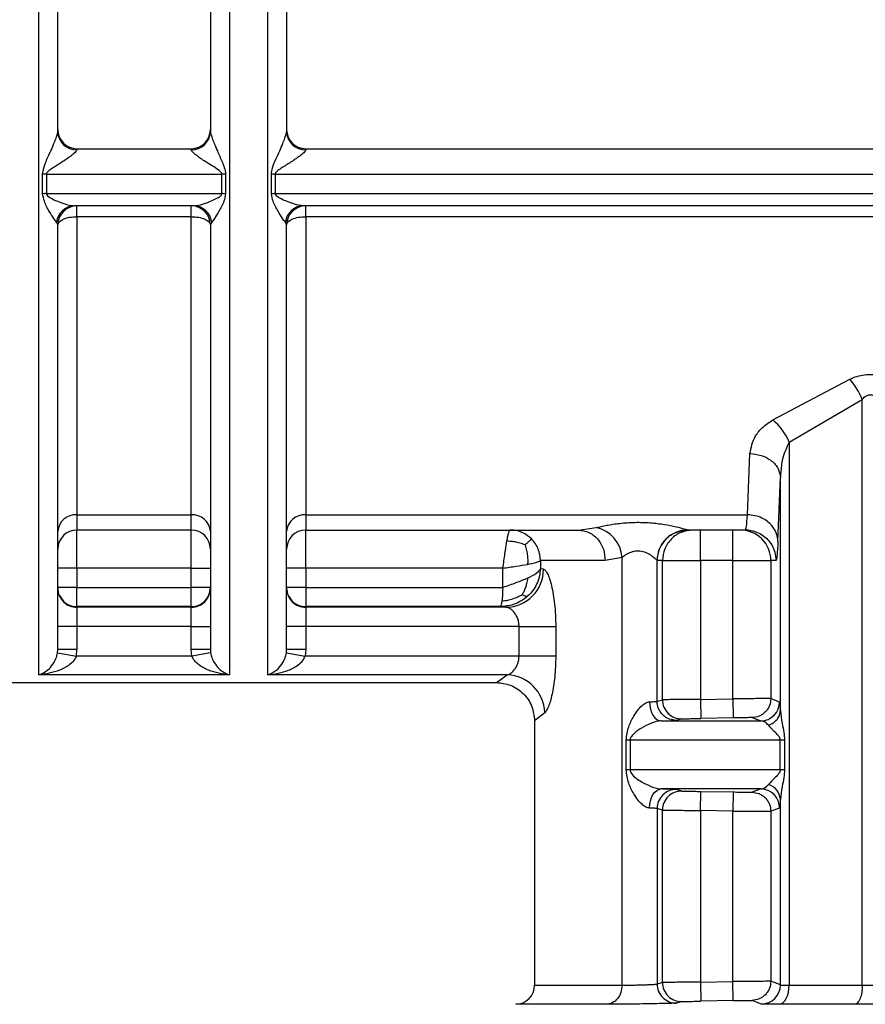
# Model space of a CAD drawing. Units: millimetres. Extents: x 10 to 416, y 10 to 287.
# Drawn here: x 136 to 143, y 105 to 114 of the extents above; entities that cross this region are included whole.
import ezdxf

# ---------------------------------------------------------------- set-up
doc = ezdxf.new("R2010")
doc.units = ezdxf.units.MM

msp = doc.modelspace()

# ---------------------------------------------------------------- linework, layer by layer
at = {"color": 7, "linetype": 'Continuous', "lineweight": 25}
for p, q in [((137.7364, 121.3127), (137.7364, 108.0482)), ((136.403, 112.6482), (137.403, 112.6482)), ((136.403, 112.6482), (136.403, 112.639)), ((137.403, 112.639), (137.403, 112.6482)), ((138.403, 112.6482), (138.403, 112.639)), ((138.403, 112.6482), (150.0518, 112.6482)), ((136.1029, 112.2538), (136.1029, 112.4248)), ((136.136, 112.4259), (137.67, 112.4259)), ((136.136, 112.4259), (136.136, 112.255)), ((137.67, 112.255), (137.67, 112.4259)), ((137.7032, 112.4248), (137.7032, 112.2538)), ((138.1029, 112.2538), (138.1029, 112.4248)), ((138.136, 112.4259), (150.1753, 112.4259)), ((138.136, 112.4259), (138.136, 112.255)), ((136.136, 112.255), (137.67, 112.255)), ((138.136, 112.255), (150.1789, 112.255)), ((137.4255, 112.1482), (136.3805, 112.1482)), ((136.403, 112.1482), (136.403, 112.1482)), ((136.403, 112.0536), (136.403, 112.1482)), ((137.403, 112.0536), (137.403, 112.1482)), ((150.1299, 112.1482), (138.3805, 112.1482)), ((138.403, 112.1482), (138.403, 112.1482)), ((138.403, 112.0536), (138.403, 112.1482)), ((137.403, 112.0536), (136.403, 112.0536)), ((136.403, 112.0536), (136.403, 109.4482)), ((137.403, 109.4482), (137.403, 112.0536)), ((138.403, 112.0536), (138.403, 109.4482)), ((150.0129, 112.0536), (138.403, 112.0536)), ((136.2364, 111.9815), (136.2251, 112.0058)), ((137.5809, 112.0058), (137.5697, 111.9815)), ((138.2364, 111.9815), (138.2251, 112.0058)), ((142.4844, 110.2779), (143.1588, 110.6341)), ((142.6282, 110.0837), (143.2674, 110.4557)), ((143.2674, 105.3361), (143.2674, 110.4557)), ((142.6282, 110.0837), (142.6283, 105.3361)), ((142.2637, 109.4482), (142.285, 109.9826)), ((142.5303, 109.2171), (142.5516, 109.7753)), ((142.5516, 107.7375), (142.5516, 109.7753)), ((136.403, 109.4482), (137.403, 109.4482)), ((136.403, 109.4482), (136.403, 109.3149)), ((137.403, 109.3149), (137.403, 109.4482)), ((138.403, 109.4482), (142.2637, 109.4482)), ((138.403, 109.4482), (138.403, 109.3149)), ((137.403, 109.3149), (136.403, 109.3149)), ((136.403, 108.9815), (136.403, 109.3149)), ((137.403, 108.9815), (137.403, 109.3149)), ((138.403, 109.3149), (140.788, 109.3149)), ((138.403, 108.9815), (138.403, 109.3149)), ((140.788, 109.3149), (140.9428, 109.3358)), ((141.7244, 109.3143), (141.7417, 109.3149)), ((141.7245, 109.3143), (141.7417, 109.3149)), ((141.7408, 109.3152), (141.7417, 109.3149)), ((142.2471, 109.3149), (141.7417, 109.3149)), ((142.2471, 109.3149), (142.2505, 109.3287)), ((142.2474, 109.321), (142.3199, 109.3047)), ((142.2474, 109.321), (142.3201, 109.3047)), ((140.4542, 109.0482), (140.4542, 108.9758)), ((141.0206, 109.0482), (140.4542, 109.0482)), ((141.1673, 109.0747), (141.0206, 109.0482)), ((141.1673, 105.3361), (141.1673, 109.0747)), ((141.4742, 107.8178), (141.4742, 109.0487)), ((141.4752, 109.0482), (141.4742, 109.0487)), ((141.5209, 109.0482), (141.4752, 109.0482)), ((141.5209, 107.8313), (141.5209, 109.0482)), ((141.5209, 109.0482), (141.8541, 109.0482)), ((141.8541, 109.0482), (141.8541, 107.8346)), ((142.1348, 109.0482), (141.8541, 109.0482)), ((142.1348, 109.0482), (142.468, 109.0482)), ((142.1348, 107.8395), (142.1348, 109.0482)), ((142.468, 109.0482), (142.468, 107.8417)), ((142.5137, 109.0482), (142.468, 109.0482)), ((137.403, 108.9815), (136.403, 108.9815)), ((136.403, 108.9815), (136.403, 108.812)), ((137.403, 108.9815), (137.5697, 108.9815)), ((137.403, 108.812), (137.403, 108.9815)), ((138.403, 108.9815), (138.2364, 108.9815)), ((140.1244, 108.9815), (138.403, 108.9815)), ((138.403, 108.9815), (138.403, 108.812)), ((140.1244, 108.812), (140.1244, 108.9815)), ((140.4812, 108.9727), (140.4542, 108.9758)), ((136.403, 108.6453), (136.403, 108.812)), ((136.403, 108.812), (137.403, 108.812)), ((138.403, 108.812), (138.403, 108.6453)), ((138.403, 108.812), (140.1244, 108.812)), ((136.403, 108.6453), (136.403, 108.6394)), ((137.403, 108.6453), (136.403, 108.6453)), ((136.403, 108.6394), (136.403, 108.4728)), ((137.403, 108.6394), (136.403, 108.6394)), ((137.403, 108.6394), (137.403, 108.6453)), ((137.403, 108.4728), (137.403, 108.6394)), ((138.403, 108.6453), (138.403, 108.6394)), ((140.1031, 108.6453), (138.403, 108.6453)), ((138.403, 108.6394), (138.403, 108.4728)), ((140.1532, 108.6394), (138.403, 108.6394)), ((140.1532, 108.6394), (140.1031, 108.6453)), ((136.403, 108.4728), (136.2364, 108.4728)), ((136.2364, 108.2695), (136.2364, 108.4728)), ((136.403, 108.4728), (136.403, 108.2695)), ((137.403, 108.4728), (136.403, 108.4728)), ((137.403, 108.2695), (137.403, 108.4728)), ((137.403, 108.4728), (137.5697, 108.4728)), ((137.5697, 108.4728), (137.5697, 108.2695)), ((138.403, 108.4728), (138.2364, 108.4728)), ((138.2364, 108.2695), (138.2364, 108.4728)), ((138.403, 108.4728), (138.403, 108.2695)), ((140.2677, 108.4728), (138.403, 108.4728)), ((140.2677, 108.2132), (140.2677, 108.4728)), ((140.2677, 108.4728), (140.5883, 108.4728)), ((140.5883, 108.4728), (140.5883, 108.2132)), ((136.234, 108.2403), (136.2364, 108.2695)), ((136.403, 108.2695), (136.2364, 108.2695)), ((136.3984, 108.2132), (136.403, 108.2695)), ((137.5697, 108.2695), (137.403, 108.2695)), ((137.4076, 108.2132), (137.403, 108.2695)), ((137.5697, 108.2695), (137.572, 108.2403)), ((138.234, 108.2403), (138.2364, 108.2695)), ((138.403, 108.2695), (138.2364, 108.2695)), ((138.403, 108.2695), (138.3984, 108.2132)), ((136.234, 108.2403), (136.3984, 108.2132)), ((137.4076, 108.2132), (136.3984, 108.2132)), ((137.572, 108.2403), (137.4076, 108.2132)), ((138.234, 108.2403), (138.3984, 108.2132)), ((140.2677, 108.2132), (138.3984, 108.2132)), ((140.5883, 108.2132), (140.2677, 108.2132)), ((137.7364, 108.0482), (136.0697, 108.0482)), ((140.1649, 108.0482), (138.0697, 108.0482)), ((140.0697, 107.9815), (140.1649, 108.0482)), ((133.7364, 107.9815), (140.0697, 107.9815)), ((141.8541, 107.8346), (142.1348, 107.8395)), ((141.8541, 107.8346), (141.857, 107.668)), ((142.1348, 107.8395), (142.1376, 107.6728)), ((142.468, 107.8417), (142.5447, 107.8133)), ((141.4742, 107.8178), (141.5209, 107.8313)), ((141.6903, 107.6646), (141.6432, 107.6512)), ((142.1376, 107.6728), (141.857, 107.668)), ((142.3042, 107.6751), (142.3799, 107.6466)), ((140.403, 107.6482), (140.403, 105.3361)), ((141.5086, 107.6466), (142.3799, 107.6466)), ((141.2038, 107.48), (141.2384, 107.48)), ((141.2038, 107.2182), (141.2038, 107.48)), ((141.2384, 107.48), (142.5503, 107.48)), ((141.2384, 107.48), (141.2384, 107.2182)), ((142.5503, 107.2182), (142.5503, 107.48)), ((142.5503, 107.48), (142.5878, 107.48)), ((142.5878, 107.48), (142.5878, 107.2182)), ((141.2384, 107.2182), (141.2038, 107.2182)), ((142.5503, 107.2182), (141.2384, 107.2182)), ((142.5878, 107.2182), (142.5503, 107.2182)), ((142.3799, 107.0516), (141.5086, 107.0516)), ((141.6903, 107.0336), (141.6432, 107.047)), ((141.8541, 106.8636), (141.857, 107.0302)), ((141.857, 107.0302), (142.1376, 107.0254)), ((142.1376, 107.0254), (142.1348, 106.8588)), ((142.3799, 107.0516), (142.3042, 107.0232)), ((142.5516, 105.3385), (142.5516, 106.9607)), ((141.4742, 106.8804), (141.4742, 105.3466)), ((141.5209, 106.867), (141.4742, 106.8804)), ((141.5209, 105.3601), (141.5209, 106.867)), ((141.8541, 106.8636), (141.8541, 105.3634)), ((142.1348, 106.8588), (141.8541, 106.8636)), ((142.1348, 105.3683), (142.1348, 106.8588)), ((142.5447, 106.885), (142.468, 106.8565)), ((142.468, 106.8565), (142.468, 105.3705)), ((141.5209, 105.3601), (141.4742, 105.3466)), ((141.8541, 105.3634), (142.1348, 105.3683)), ((141.8541, 105.3634), (141.857, 105.1968)), ((142.1376, 105.2016), (142.1348, 105.3683)), ((142.5516, 105.3385), (142.468, 105.3705)), ((142.6283, 105.3361), (143.2674, 105.3361)), ((141.6903, 105.1934), (141.6432, 105.18)), ((142.1376, 105.2016), (141.857, 105.1968)), ((142.3867, 105.1719), (142.3042, 105.2039)), ((143.2007, 105.1694), (142.5399, 105.1694))]:
    msp.add_line(p, q, dxfattribs=at)
at = {"color": 8, "linetype": 'Continuous', "lineweight": 25}
for p, q in [((140.4921, 107.7181), (140.403, 107.6482)), ((140.403, 105.3361), (141.1673, 105.3361)), ((141.0295, 105.1694), (140.2393, 105.1694))]:
    msp.add_line(p, q, dxfattribs=at)
at = {"color": 7, "linetype": 'Continuous', "lineweight": 25, "flags": 128}
for points in [[(137.403, 108.6453), (137.403, 108.649), (137.403, 108.6588), (137.403, 108.6744), (137.403, 108.6952), (137.403, 108.7203), (137.403, 108.7489), (137.403, 108.7798), (137.403, 108.812)], [(141.4069, 107.8133), (141.4093, 107.7808), (141.4154, 107.7495), (141.425, 107.7207), (141.4377, 107.6955), (141.453, 107.6747), (141.4704, 107.6593), (141.4892, 107.6499), (141.5086, 107.6466)], [(141.4069, 106.885), (141.4093, 106.9175), (141.4154, 106.9487), (141.425, 106.9775), (141.4377, 107.0028), (141.453, 107.0235), (141.4704, 107.0389), (141.4892, 107.0484), (141.5086, 107.0516)], [(142.5399, 105.1694), (142.5572, 105.1731), (142.5738, 105.1829), (142.5891, 105.1985), (142.6025, 105.2193), (142.6134, 105.2444), (142.6216, 105.273), (142.6266, 105.3039), (142.6283, 105.3361)]]:
    msp.add_lwpolyline(points, dxfattribs=at)
at = {"color": 7, "linetype": 'Continuous', "lineweight": 25}
for centre, radius, start, end in [((136.403, 112.8149), 0.1667, 180, 270), ((136.3985, 112.8011), 0.1622, 181.67963, 271.58649), ((137.403, 112.8149), 0.1667, 270, 360), ((137.4075, 112.8011), 0.1622, 268.41351, 358.32037), ((138.403, 112.8149), 0.1667, 180, 270), ((138.3985, 112.8011), 0.1622, 181.67963, 271.58649), ((136.1359, 111.9344), 0.4916, 89.98636, 93.85511), ((137.6701, 111.9344), 0.4916, 86.14489, 90.01364), ((138.1359, 111.9344), 0.4916, 89.98636, 93.85511), ((136.1359, 111.7984), 0.4566, 89.98561, 94.15111), ((137.6701, 111.7984), 0.4566, 85.84889, 90.01439), ((138.1359, 111.7984), 0.4566, 89.98561, 94.15111), ((136.3845, 111.9878), 0.1604, 91.42392, 173.57868), ((136.403, 111.9815), 0.1667, 90, 180), ((137.403, 111.9815), 0.1667, 0, 90), ((137.4216, 111.9878), 0.1604, 6.42132, 88.57608), ((138.3845, 111.9878), 0.1604, 91.42392, 173.57868), ((138.403, 111.9815), 0.1667, 90, 180), ((142.6722, 110.2155), 0.6418, 21.97169, 40.70077), ((142.1635, 109.8898), 0.5036, 22.6461, 50.41872), ((136.3927, 109.2918), 0.1568, 86.2067, 175.62206), ((137.4134, 109.2918), 0.1568, 4.37794, 93.7933), ((138.3927, 109.2918), 0.1568, 86.20669, 175.62204), ((136.403, 109.1482), 0.1667, 90, 180), ((137.403, 109.1482), 0.1667, 360, 90), ((138.403, 109.1482), 0.1667, 90, 180), ((140.8858, 109.0597), 0.2819, 3.04954, 78.33328), ((141.741, 109.0485), 0.2668, 90.04772, 179.94955), ((142.2014, 109.0482), 0.2666, 359.99023, 89.99027), ((140.1493, 108.9713), 0.3319, 270.67588, 0.24946), ((136.403, 108.8061), 0.1667, 180.00436, 270.00436), ((137.403, 108.8061), 0.1667, 269.99564, 359.99564), ((138.403, 108.8061), 0.1667, 180.00436, 270.00436), ((140.1528, 107.709), 0.3394, 1.54401, 87.96612), ((141.6876, 107.8313), 0.1667, 179.99694, 270.9622), ((142.378, 107.8133), 0.1667, 270.64495, 359.9834), ((142.407, 106.9502), 0.1449, 4.16709, 73.98092), ((141.6409, 106.8804), 0.1667, 89.20839, 179.9902), ((141.6876, 106.867), 0.1667, 89.03757, 180.00274), ((142.378, 106.8849), 0.1667, 0.01665, 89.35505), ((141.6409, 105.3467), 0.1667, 180.00989, 270.79189), ((141.6876, 105.3601), 0.1667, 179.99726, 270.96246), ((140.2364, 105.3361), 0.1667, 271.00002, 0.00003), ((142.3849, 105.3385), 0.1667, 270.61802, 359.98257)]:
    msp.add_arc(centre, radius, start, end, dxfattribs=at)
for points in [[(136.0697, 108.0482), (136.0697, 108.1245), (136.0697, 108.2771), (136.0697, 108.7652), (136.0697, 109.4255), (136.0697, 110.256), (136.0697, 111.2254), (136.0697, 112.304), (136.0697, 113.4571), (136.0697, 114.2512), (136.0697, 114.6482)], [(138.0697, 114.6482), (138.0697, 114.2512), (138.0697, 113.4571), (138.0697, 112.304), (138.0697, 111.2254), (138.0697, 110.256), (138.0697, 109.4255), (138.0697, 108.7652), (138.0697, 108.2771), (138.0697, 108.1245), (138.0697, 108.0482)], [(136.2364, 111.9815), (136.2389, 111.991), (136.2439, 112.0099), (136.2824, 112.0337), (136.3375, 112.0503), (136.3812, 112.0525), (136.403, 112.0536)], [(137.403, 112.0536), (137.4249, 112.0525), (137.4685, 112.0503), (137.5236, 112.0337), (137.5622, 112.0099), (137.5672, 111.991), (137.5697, 111.9815)], [(138.2364, 111.9815), (138.2389, 111.991), (138.2439, 112.0099), (138.2824, 112.0337), (138.3375, 112.0503), (138.3812, 112.0525), (138.403, 112.0536)], [(140.1918, 109.3149), (140.189, 109.3136), (140.1834, 109.3112), (140.175, 109.2912), (140.1665, 109.2609), (140.1609, 109.2318), (140.1581, 109.2172)], [(141.4752, 109.0482), (141.4792, 109.0831), (141.4872, 109.153), (141.5488, 109.2412), (141.6369, 109.3028), (141.7068, 109.3108), (141.7417, 109.3149)], [(141.7875, 109.3149), (141.7525, 109.3108), (141.6827, 109.3028), (141.5946, 109.2412), (141.5329, 109.153), (141.5249, 109.0831), (141.5209, 109.0482)], [(142.1348, 109.0482), (142.1348, 109.0831), (142.1348, 109.153), (142.1348, 109.2412), (142.1347, 109.3028), (142.1347, 109.3108), (142.1347, 109.3149)], [(140.1581, 109.2172), (140.1553, 109.2009), (140.1497, 109.1683), (140.1413, 109.1098), (140.1328, 109.047), (140.1272, 109.0033), (140.1244, 108.9815)], [(136.403, 108.9815), (136.3812, 108.9815), (136.3375, 108.9815), (136.2824, 108.9815), (136.2439, 108.9815), (136.2389, 108.9815), (136.2364, 108.9815)], [(140.1244, 108.9815), (140.1644, 108.9871), (140.2443, 108.9982), (140.3097, 109.0093), (140.3423, 109.0149)], [(140.4542, 108.9758), (140.4447, 108.9621), (140.4258, 108.9348), (140.3702, 108.9075), (140.3423, 108.8939)], [(140.3423, 108.8939), (140.3097, 108.8802), (140.2443, 108.8529), (140.1644, 108.8256), (140.1244, 108.812)], [(136.403, 108.812), (136.3812, 108.812), (136.3375, 108.812), (136.2824, 108.812), (136.2439, 108.812), (136.2389, 108.812), (136.2364, 108.812)], [(137.403, 108.6453), (137.4249, 108.6478), (137.4685, 108.6528), (137.5236, 108.6914), (137.5622, 108.7465), (137.5672, 108.7901), (137.5697, 108.812)], [(137.5697, 108.812), (137.5672, 108.812), (137.5622, 108.812), (137.5236, 108.812), (137.4685, 108.812), (137.4249, 108.812), (137.403, 108.812)], [(138.403, 108.812), (138.3812, 108.812), (138.3375, 108.812), (138.2824, 108.812), (138.2439, 108.812), (138.2389, 108.812), (138.2364, 108.812)], [(141.4069, 107.8133), (141.4166, 107.8137), (141.4358, 107.8144), (141.4566, 107.8156), (141.4708, 107.8167), (141.4731, 107.8175), (141.4742, 107.8178)], [(141.4742, 106.8804), (141.4731, 106.8808), (141.4708, 106.8815), (141.4566, 106.8827), (141.4358, 106.8838), (141.4166, 106.8846), (141.4069, 106.885)], [(141.1673, 105.3361), (141.1653, 105.3145), (141.1611, 105.2713), (141.1294, 105.2166), (141.0839, 105.1779), (141.0476, 105.1723), (141.0295, 105.1694)], [(143.2674, 105.3361), (143.2664, 105.3145), (143.2644, 105.2713), (143.2491, 105.2166), (143.227, 105.1779), (143.2095, 105.1723), (143.2007, 105.1694)]]:
    msp.add_open_spline(points, degree=3, dxfattribs=at)
for points, knots in [([(136.2364, 112.7964), (136.2364, 113.1001), (136.2364, 113.7077), (136.2364, 114.3347), (136.2364, 114.6482)], [0, 0, 0, 0, 0.5, 1, 1, 1, 1]), ([(137.5697, 114.6482), (137.5697, 114.3347), (137.5697, 113.7077), (137.5697, 113.1001), (137.5697, 112.7964)], [0, 0, 0, 0, 0.5, 1, 1, 1, 1]), ([(138.2364, 114.6482), (138.2364, 114.333), (138.2364, 113.7059), (138.2364, 113.0985), (138.2364, 112.7964)], [0, 0, 0, 0, 0.502742, 1, 1, 1, 1]), ([(136.1029, 112.4248), (136.1058, 112.4433), (136.1169, 112.513), (136.1646, 112.6006), (136.2008, 112.6885), (136.2209, 112.7388), (136.2316, 112.7709), (136.2358, 112.7885), (136.2362, 112.7938), (136.2364, 112.7964)], [0, 0, 0, 0, 0.137773, 0.517613, 0.678688, 0.809293, 0.913631, 0.958419, 1, 1, 1, 1]), ([(137.5697, 112.7964), (137.5699, 112.7938), (137.5703, 112.7885), (137.5745, 112.7709), (137.5852, 112.7388), (137.6051, 112.6885), (137.6351, 112.6184), (137.6654, 112.5486), (137.6947, 112.4814), (137.7002, 112.4445), (137.7032, 112.4248)], [0, 0, 0, 0, 0.041543, 0.086292, 0.190543, 0.321044, 0.481993, 0.726592, 0.854477, 1, 1, 1, 1]), ([(138.1029, 112.4248), (138.1058, 112.4433), (138.1169, 112.513), (138.1646, 112.6006), (138.2008, 112.6885), (138.2209, 112.7388), (138.2316, 112.7709), (138.2358, 112.7885), (138.2362, 112.7938), (138.2364, 112.7964)], [0, 0, 0, 0, 0.137773, 0.517613, 0.678688, 0.809293, 0.913631, 0.958419, 1, 1, 1, 1]), ([(136.403, 112.639), (136.4025, 112.6363), (136.4013, 112.6309), (136.3885, 112.6147), (136.3509, 112.582), (136.2824, 112.5356), (136.2129, 112.4924), (136.1649, 112.4616), (136.1446, 112.4441), (136.1371, 112.4331), (136.1364, 112.4281), (136.136, 112.4259)], [0, 0, 0, 0, 0.055593, 0.115703, 0.259157, 0.517386, 0.77341, 0.89602, 0.959192, 0.981756, 1, 1, 1, 1]), ([(137.67, 112.4259), (137.6697, 112.4281), (137.6689, 112.4331), (137.6614, 112.4442), (137.6161, 112.4827), (137.5356, 112.5263), (137.4552, 112.5821), (137.4175, 112.6147), (137.4048, 112.6309), (137.4036, 112.6363), (137.403, 112.639)], [0, 0, 0, 0, 0.018266, 0.040857, 0.104102, 0.482204, 0.74056, 0.884139, 0.944322, 1, 1, 1, 1]), ([(138.403, 112.639), (138.4025, 112.6363), (138.4013, 112.6309), (138.3885, 112.6147), (138.3509, 112.582), (138.2824, 112.5356), (138.2129, 112.4924), (138.1649, 112.4616), (138.1446, 112.4441), (138.1371, 112.4331), (138.1364, 112.4281), (138.136, 112.4259)], [0, 0, 0, 0, 0.055593, 0.115703, 0.259157, 0.517386, 0.77341, 0.89602, 0.959192, 0.981756, 1, 1, 1, 1]), ([(136.2251, 112.0058), (136.2171, 112.0156), (136.1983, 112.0385), (136.1607, 112.1035), (136.118, 112.1747), (136.1072, 112.2314), (136.1029, 112.2538)], [0, 0, 0, 0, 0.20555, 0.47949, 0.794246, 1, 1, 1, 1]), ([(136.136, 112.255), (136.1363, 112.2531), (136.1368, 112.2489), (136.1423, 112.2401), (136.1779, 112.21), (136.2442, 112.1848), (136.3239, 112.1555), (136.3616, 112.1506), (136.3805, 112.1482)], [0, 0, 0, 0, 0.019245, 0.042006, 0.102812, 0.479705, 0.740077, 1, 1, 1, 1]), ([(137.4255, 112.1482), (137.4443, 112.1507), (137.482, 112.1556), (137.5518, 112.1802), (137.611, 112.2061), (137.6512, 112.2279), (137.6657, 112.243), (137.6695, 112.2501), (137.6699, 112.2534), (137.67, 112.255)], [0, 0, 0, 0, 0.259844, 0.520137, 0.776218, 0.920277, 0.966641, 0.984568, 1, 1, 1, 1]), ([(137.7032, 112.2538), (137.6989, 112.2314), (137.688, 112.1747), (137.6454, 112.1035), (137.6077, 112.0385), (137.589, 112.0156), (137.5809, 112.0058)], [0, 0, 0, 0, 0.205738, 0.520443, 0.794419, 1, 1, 1, 1]), ([(138.2251, 112.0058), (138.2171, 112.0156), (138.1983, 112.0385), (138.1607, 112.1035), (138.118, 112.1747), (138.1072, 112.2314), (138.1029, 112.2538)], [0, 0, 0, 0, 0.20555, 0.47949, 0.794246, 1, 1, 1, 1]), ([(138.3805, 112.1482), (138.3616, 112.1506), (138.3239, 112.1555), (138.2442, 112.1848), (138.1779, 112.21), (138.1423, 112.2401), (138.1368, 112.2489), (138.1363, 112.2531), (138.136, 112.255)], [0, 0, 0, 0, 0.259922, 0.520293, 0.897185, 0.957981, 0.980745, 1, 1, 1, 1]), ([(136.2364, 108.2695), (136.2364, 108.4039), (136.2364, 108.6727), (136.2364, 109.5179), (136.2364, 110.6157), (136.2364, 111.5304), (136.2364, 111.9815)], [0, 0, 0, 0, 0.2500001, 0.5000002, 0.7534063, 1, 1, 1, 1]), ([(137.5697, 111.9815), (137.5697, 111.4792), (137.5697, 110.8628), (137.5697, 110.2423), (137.5697, 109.966), (137.5697, 109.6385), (137.5697, 109.2793), (137.5697, 108.9335), (137.5697, 108.6521), (137.5697, 108.4224), (137.5697, 108.3217), (137.5697, 108.2695)], [0, 0, 0, 0, 0.27416, 0.336451, 0.398619, 0.460886, 0.572203, 0.68348, 0.781161, 0.886708, 1, 1, 1, 1]), ([(138.2364, 108.2695), (138.2364, 108.4039), (138.2364, 108.6727), (138.2364, 109.5179), (138.2364, 110.6157), (138.2364, 111.5304), (138.2364, 111.9815)], [0, 0, 0, 0, 0.2500001, 0.5000002, 0.7534063, 1, 1, 1, 1]), ([(143.1588, 110.6341), (143.1794, 110.6428), (143.2197, 110.6598), (143.2888, 110.6737), (143.3614, 110.676), (143.4535, 110.6611), (143.5498, 110.6195), (143.6584, 110.534), (143.7458, 110.4106), (143.761, 110.3094), (143.7685, 110.2595)], [0, 0, 0, 0, 0.07243, 0.141894, 0.217115, 0.293306, 0.428071, 0.550295, 0.77819, 1, 1, 1, 1]), ([(143.2674, 110.4557), (143.275, 110.4646), (143.2887, 110.4806), (143.3119, 110.4943), (143.3308, 110.4982), (143.3454, 110.4975), (143.3599, 110.493), (143.386, 110.4782), (143.4199, 110.4364), (143.4843, 110.2989), (143.4941, 110.1681), (143.5019, 110.0645)], [0, 0, 0, 0, 0.060286, 0.108425, 0.132365, 0.155929, 0.180539, 0.207452, 0.306686, 0.450423, 1, 1, 1, 1]), ([(142.285, 109.9826), (142.2954, 110.0349), (142.3113, 110.1141), (142.392, 110.2148), (142.4531, 110.2565), (142.4844, 110.2779)], [0, 0, 0, 0, 0.4868227, 0.7374268, 1, 1, 1, 1]), ([(142.6282, 110.0837), (142.606, 110.0355), (142.5755, 109.9694), (142.5565, 109.8642), (142.5535, 109.8104), (142.5516, 109.7753)], [0, 0, 0, 0, 0.486602, 0.666201, 1, 1, 1, 1]), ([(142.285, 109.9826), (142.3182, 109.9795), (142.3693, 109.9747), (142.4308, 109.9485), (142.4733, 109.9218), (142.5077, 109.8888), (142.5413, 109.8409), (142.5475, 109.8012), (142.5516, 109.7753)], [0, 0, 0, 0, 0.239692, 0.368518, 0.500013, 0.631506, 0.760326, 1, 1, 1, 1]), ([(142.5303, 109.2171), (142.5279, 109.2387), (142.5225, 109.2876), (142.4864, 109.347), (142.4385, 109.392), (142.3888, 109.422), (142.3292, 109.4434), (142.2858, 109.4466), (142.2637, 109.4482)], [0, 0, 0, 0, 0.179823, 0.407577, 0.541121, 0.686279, 0.840522, 1, 1, 1, 1]), ([(140.3771, 109.237), (140.3542, 109.256), (140.3171, 109.287), (140.2516, 109.3105), (140.2126, 109.3134), (140.1918, 109.3149)], [0, 0, 0, 0, 0.428349, 0.696473, 1, 1, 1, 1]), ([(140.788, 109.3149), (140.8173, 109.3113), (140.8623, 109.3058), (140.9164, 109.2726), (140.9537, 109.2381), (140.9837, 109.1954), (141.0127, 109.1333), (141.0175, 109.0817), (141.0206, 109.0482)], [0, 0, 0, 0, 0.239457, 0.368361, 0.5, 0.63164, 0.760543, 1, 1, 1, 1]), ([(140.9428, 109.3358), (140.9715, 109.3427), (141.0301, 109.3568), (141.149, 109.3753), (141.2802, 109.3843), (141.4148, 109.3803), (141.5389, 109.3651), (141.6429, 109.344), (141.7055, 109.3272), (141.735, 109.318), (141.7389, 109.3162), (141.7408, 109.3152)], [0, 0, 0, 0, 0.120599, 0.246553, 0.378369, 0.511536, 0.640052, 0.762497, 0.881269, 0.941372, 1, 1, 1, 1]), ([(141.8541, 109.0482), (141.8541, 109.0831), (141.8541, 109.153), (141.8541, 109.2412), (141.8541, 109.3028), (141.8541, 109.3108), (141.8541, 109.3149)], [0, 0, 0, 0, 0.25, 0.5, 0.75, 1, 1, 1, 1]), ([(142.2471, 109.3149), (142.2692, 109.3133), (142.3128, 109.3101), (142.3727, 109.286), (142.4227, 109.2518), (142.4708, 109.1997), (142.5069, 109.1305), (142.5116, 109.0734), (142.5137, 109.0482)], [0, 0, 0, 0, 0.158429, 0.312128, 0.45716, 0.590874, 0.819363, 1, 1, 1, 1]), ([(140.32, 109.1841), (140.3047, 109.1902), (140.2763, 109.2015), (140.2312, 109.2113), (140.1925, 109.2162), (140.1682, 109.2169), (140.1581, 109.2172)], [0, 0, 0, 0, 0.309175, 0.571785, 0.822061, 1, 1, 1, 1]), ([(140.3771, 109.237), (140.3745, 109.2349), (140.3697, 109.2311), (140.3541, 109.2165), (140.3375, 109.2008), (140.3252, 109.189), (140.32, 109.1841)], [0, 0, 0, 0, 0.309159, 0.571688, 0.822012, 1, 1, 1, 1]), ([(140.4542, 109.0482), (140.4505, 109.0822), (140.4449, 109.1341), (140.4123, 109.1966), (140.3889, 109.2235), (140.3771, 109.237)], [0, 0, 0, 0, 0.486141, 0.739882, 1, 1, 1, 1]), ([(142.5303, 109.2171), (142.5274, 109.164), (142.5221, 109.0674), (142.5163, 109.0542), (142.5137, 109.0482)], [0, 0, 0, 0, 0.550406, 1, 1, 1, 1]), ([(140.32, 109.1841), (140.325, 109.1681), (140.3341, 109.1385), (140.3411, 109.0915), (140.3437, 109.0509), (140.3427, 109.0254), (140.3423, 109.0149)], [0, 0, 0, 0, 0.309403, 0.572119, 0.82204, 1, 1, 1, 1]), ([(141.1673, 109.0747), (141.1673, 109.0748), (141.1674, 109.0748), (141.1676, 109.075), (141.1683, 109.0756), (141.1708, 109.0778), (141.1808, 109.0861), (141.2038, 109.1023), (141.2373, 109.1203), (141.271, 109.1302), (141.2971, 109.134), (141.3234, 109.1336), (141.3604, 109.1271), (141.3893, 109.1145), (141.4165, 109.0982), (141.4404, 109.0819), (141.4608, 109.0636), (141.472, 109.0522), (141.4735, 109.0498), (141.4742, 109.0487)], [0, 0, 0, 0, 0.0003296, 0.0008995, 0.0027597, 0.0093625, 0.0340951, 0.1295115, 0.2535252, 0.3150824, 0.3718578, 0.4293133, 0.4887476, 0.6242002, 0.6502862, 0.7376248, 0.8684365, 0.9367452, 1, 1, 1, 1]), ([(140.3423, 109.0149), (140.3702, 109.0204), (140.4258, 109.0315), (140.4447, 109.0426), (140.4542, 109.0482)], [0, 0, 0, 0, 0.5, 1, 1, 1, 1]), ([(140.4542, 108.9758), (140.452, 108.9525), (140.4475, 108.9065), (140.4233, 108.8419), (140.3897, 108.7846), (140.3596, 108.7536), (140.345, 108.7385)], [0, 0, 0, 0, 0.262499, 0.51954, 0.766521, 1, 1, 1, 1]), ([(140.4812, 108.9727), (140.4868, 108.9704), (140.4981, 108.9657), (140.5224, 108.9257), (140.5528, 108.8345), (140.582, 108.6702), (140.5862, 108.5394), (140.5883, 108.4728)], [0, 0, 0, 0, 0.120565, 0.242054, 0.485179, 0.737516, 1, 1, 1, 1]), ([(140.3423, 108.8939), (140.3397, 108.8783), (140.3348, 108.8495), (140.3232, 108.809), (140.3102, 108.7764), (140.2996, 108.7581), (140.2951, 108.7505)], [0, 0, 0, 0, 0.309761, 0.572765, 0.822039, 1, 1, 1, 1]), ([(140.1244, 108.812), (140.1241, 108.7915), (140.1235, 108.7601), (140.1208, 108.7215), (140.1188, 108.7046), (140.1177, 108.6959)], [0, 0, 0, 0, 0.476263, 0.732389, 1, 1, 1, 1]), ([(136.255, 108.7393), (136.264, 108.7235), (136.2838, 108.6886), (136.3379, 108.653), (136.3813, 108.6479), (136.403, 108.6453)], [0, 0, 0, 0, 0.294803, 0.647402, 1, 1, 1, 1]), ([(138.255, 108.7393), (138.264, 108.7235), (138.2838, 108.6886), (138.3379, 108.653), (138.3813, 108.6479), (138.403, 108.6453)], [0, 0, 0, 0, 0.294803, 0.647402, 1, 1, 1, 1]), ([(140.345, 108.7385), (140.3245, 108.7219), (140.2856, 108.6905), (140.203, 108.6538), (140.1415, 108.6486), (140.1031, 108.6453)], [0, 0, 0, 0, 0.294948, 0.558966, 1, 1, 1, 1]), ([(140.1177, 108.6959), (140.1176, 108.6948), (140.1163, 108.6856), (140.1133, 108.6696), (140.1086, 108.6505), (140.1051, 108.6472), (140.1031, 108.6453)], [0, 0, 0, 0, 0.036098, 0.296943, 0.597951, 1, 1, 1, 1]), ([(140.1177, 108.6959), (140.1261, 108.6964), (140.146, 108.6975), (140.1823, 108.7041), (140.2241, 108.717), (140.2629, 108.7338), (140.2857, 108.7456), (140.2951, 108.7505)], [0, 0, 0, 0, 0.128821, 0.308974, 0.571013, 0.822152, 1, 1, 1, 1]), ([(140.2951, 108.7505), (140.3028, 108.7469), (140.317, 108.7404), (140.3301, 108.7373), (140.3387, 108.737), (140.3432, 108.7381), (140.345, 108.7385)], [0, 0, 0, 0, 0.308536, 0.571168, 0.822263, 1, 1, 1, 1]), ([(140.2677, 108.4728), (140.2671, 108.4838), (140.266, 108.5064), (140.2542, 108.5496), (140.2287, 108.5947), (140.1903, 108.631), (140.1656, 108.6366), (140.1532, 108.6394)], [0, 0, 0, 0, 0.115562, 0.237685, 0.484617, 0.741197, 1, 1, 1, 1]), ([(136.0697, 108.0482), (136.1006, 108.0616), (136.1471, 108.0818), (136.1977, 108.1451), (136.2233, 108.1936), (136.2308, 108.2261), (136.234, 108.2403)], [0, 0, 0, 0, 0.498326, 0.748764, 0.889865, 1, 1, 1, 1]), ([(136.3984, 108.2132), (136.3918, 108.1996), (136.3767, 108.1686), (136.3254, 108.1248), (136.2239, 108.0704), (136.1314, 108.057), (136.0697, 108.0482)], [0, 0, 0, 0, 0.1092714, 0.2486307, 0.4985784, 1, 1, 1, 1]), ([(137.7364, 108.0482), (137.6746, 108.057), (137.5821, 108.0704), (137.4806, 108.1248), (137.4294, 108.1686), (137.4143, 108.1996), (137.4076, 108.2132)], [0, 0, 0, 0, 0.5014202, 0.7513672, 0.8906976, 1, 1, 1, 1]), ([(137.572, 108.2403), (137.5753, 108.2261), (137.5828, 108.1936), (137.6084, 108.1451), (137.6589, 108.0818), (137.7054, 108.0616), (137.7364, 108.0482)], [0, 0, 0, 0, 0.110114, 0.251234, 0.501673, 1, 1, 1, 1]), ([(138.0697, 108.0482), (138.1006, 108.0616), (138.1471, 108.0818), (138.1977, 108.1451), (138.2233, 108.1936), (138.2308, 108.2261), (138.234, 108.2403)], [0, 0, 0, 0, 0.498326, 0.748764, 0.889865, 1, 1, 1, 1]), ([(138.0697, 108.0482), (138.1314, 108.057), (138.2239, 108.0704), (138.3254, 108.1248), (138.3767, 108.1686), (138.3918, 108.1996), (138.3984, 108.2132)], [0, 0, 0, 0, 0.501421, 0.751369, 0.890722, 1, 1, 1, 1]), ([(140.1649, 108.0482), (140.1688, 108.0493), (140.1804, 108.0528), (140.2038, 108.0674), (140.2293, 108.0938), (140.2485, 108.1271), (140.2594, 108.1555), (140.2663, 108.1843), (140.2673, 108.2038), (140.2677, 108.2132)], [0, 0, 0, 0, 0.087612, 0.259983, 0.515554, 0.652436, 0.777751, 0.892975, 1, 1, 1, 1]), ([(140.5883, 108.2132), (140.5865, 108.1517), (140.583, 108.0308), (140.5578, 107.8763), (140.5253, 107.7613), (140.5031, 107.7325), (140.4921, 107.7181)], [0, 0, 0, 0, 0.262459, 0.51577, 0.759806, 1, 1, 1, 1]), ([(140.0697, 107.9815), (140.1116, 107.9771), (140.1761, 107.9702), (140.2537, 107.9287), (140.3071, 107.8856), (140.3502, 107.8322), (140.3917, 107.7546), (140.3986, 107.6901), (140.403, 107.6482)], [0, 0, 0, 0, 0.239456, 0.36836, 0.5, 0.631639, 0.760543, 1, 1, 1, 1]), ([(141.8541, 107.8346), (141.8254, 107.8344), (141.7701, 107.8339), (141.6953, 107.8333), (141.6345, 107.8327), (141.576, 107.8322), (141.5315, 107.8316), (141.5241, 107.8314), (141.5209, 107.8313)], [0, 0, 0, 0, 0.16723, 0.322464, 0.465689, 0.596891, 0.82233, 1, 1, 1, 1]), ([(142.468, 107.8417), (142.4635, 107.8417), (142.454, 107.8418), (142.3995, 107.8414), (142.3367, 107.841), (142.2774, 107.8406), (142.2089, 107.8401), (142.1598, 107.8397), (142.1348, 107.8395)], [0, 0, 0, 0, 0.2138131, 0.4512912, 0.5795047, 0.7136959, 0.8538619, 1, 1, 1, 1]), ([(142.468, 107.8417), (142.4658, 107.8209), (142.4625, 107.789), (142.4421, 107.7506), (142.421, 107.724), (142.3949, 107.7025), (142.3568, 107.6815), (142.3249, 107.6776), (142.3042, 107.6751)], [0, 0, 0, 0, 0.239691, 0.368511, 0.5, 0.631489, 0.760309, 1, 1, 1, 1]), ([(141.2038, 107.48), (141.2092, 107.5191), (141.2194, 107.5925), (141.2622, 107.6775), (141.3028, 107.7394), (141.339, 107.7798), (141.3696, 107.8021), (141.392, 107.8115), (141.4021, 107.8127), (141.4069, 107.8133)], [0, 0, 0, 0, 0.281724, 0.528541, 0.683876, 0.810417, 0.912765, 0.95758, 1, 1, 1, 1]), ([(141.6432, 107.6512), (141.6221, 107.6532), (141.5895, 107.6562), (141.5501, 107.6768), (141.523, 107.6983), (141.5011, 107.7251), (141.48, 107.7642), (141.4765, 107.7967), (141.4742, 107.8178)], [0, 0, 0, 0, 0.239263, 0.368236, 0.500001, 0.631765, 0.760738, 1, 1, 1, 1]), ([(142.5447, 107.8133), (142.5459, 107.81), (142.5483, 107.8033), (142.5505, 107.7596), (142.5516, 107.7375)], [0, 0, 0, 0, 0.493054, 1, 1, 1, 1]), ([(141.6903, 107.6646), (141.6933, 107.6647), (141.6993, 107.665), (141.7381, 107.6658), (141.7926, 107.6669), (141.8355, 107.6676), (141.857, 107.668)], [0, 0, 0, 0, 0.249979, 0.499973, 0.750005, 1, 1, 1, 1]), ([(142.3042, 107.6751), (142.3012, 107.6751), (142.2953, 107.6752), (142.2565, 107.6747), (142.202, 107.6739), (142.1591, 107.6732), (142.1376, 107.6728)], [0, 0, 0, 0, 0.2498969, 0.4998645, 0.7498841, 1, 1, 1, 1]), ([(142.447, 107.6088), (142.4614, 107.615), (142.4906, 107.6276), (142.5242, 107.6591), (142.5468, 107.6968), (142.55, 107.7242), (142.5516, 107.7375)], [0, 0, 0, 0, 0.2445326, 0.500003, 0.7554717, 1, 1, 1, 1]), ([(142.5516, 107.7375), (142.5554, 107.7006), (142.5616, 107.64), (142.5828, 107.5522), (142.5863, 107.5021), (142.5878, 107.48)], [0, 0, 0, 0, 0.465787, 0.764706, 1, 1, 1, 1]), ([(141.5086, 107.6466), (141.5027, 107.6463), (141.4905, 107.6455), (141.4595, 107.639), (141.4047, 107.62), (141.3374, 107.5852), (141.2837, 107.5477), (141.2531, 107.5173), (141.2423, 107.4989), (141.2389, 107.4877), (141.2385, 107.4825), (141.2384, 107.48)], [0, 0, 0, 0, 0.057042, 0.118889, 0.266439, 0.528457, 0.782405, 0.899989, 0.956668, 0.979532, 1, 1, 1, 1]), ([(141.5086, 107.6466), (141.5281, 107.6471), (141.5666, 107.648), (141.6081, 107.6492), (141.6365, 107.6503), (141.641, 107.6509), (141.6432, 107.6512)], [0, 0, 0, 0, 0.2532075, 0.4999989, 0.7509861, 1, 1, 1, 1]), ([(142.447, 107.6088), (142.4377, 107.6187), (142.4161, 107.6416), (142.393, 107.6448), (142.3799, 107.6466)], [0, 0, 0, 0, 0.432, 1, 1, 1, 1]), ([(142.5503, 107.48), (142.5501, 107.4831), (142.5495, 107.4897), (142.5436, 107.5042), (142.5271, 107.5269), (142.5026, 107.5503), (142.4836, 107.5692), (142.4743, 107.5784), (142.4719, 107.5808), (142.4713, 107.5814), (142.4711, 107.5816), (142.4617, 107.5911), (142.4544, 107.5999), (142.447, 107.6088)], [0, 0, 0, 0, 0.040383, 0.087918, 0.213965, 0.465751, 0.661161, 0.711494, 0.724834, 0.728549, 0.729667, 0.730294, 1, 1, 1, 1]), ([(141.4069, 106.885), (141.4021, 106.8855), (141.392, 106.8868), (141.3696, 106.8961), (141.339, 106.9185), (141.3028, 106.9588), (141.2622, 107.0208), (141.2194, 107.1058), (141.2092, 107.1791), (141.2038, 107.2182)], [0, 0, 0, 0, 0.042415, 0.087228, 0.189582, 0.316143, 0.471507, 0.718284, 1, 1, 1, 1]), ([(141.2384, 107.2182), (141.2385, 107.2158), (141.2389, 107.2105), (141.2423, 107.1993), (141.2673, 107.1578), (141.3264, 107.1201), (141.4046, 107.0781), (141.4595, 107.0593), (141.4905, 107.0528), (141.5027, 107.052), (141.5086, 107.0516)], [0, 0, 0, 0, 0.02048, 0.043361, 0.10009, 0.470844, 0.733117, 0.88089, 0.942845, 1, 1, 1, 1]), ([(142.5503, 107.2182), (142.5501, 107.2152), (142.5495, 107.2085), (142.5436, 107.1941), (142.5271, 107.1714), (142.5025, 107.1479), (142.4835, 107.129), (142.4742, 107.1197), (142.4719, 107.1174), (142.4712, 107.1168), (142.4711, 107.1166), (142.4617, 107.1071), (142.4544, 107.0983), (142.447, 107.0895)], [0, 0, 0, 0, 0.040322, 0.087843, 0.213975, 0.465708, 0.662662, 0.712612, 0.725473, 0.728876, 0.730104, 0.730261, 1, 1, 1, 1]), ([(142.5878, 107.2182), (142.5863, 107.1962), (142.5828, 107.1461), (142.5616, 107.0582), (142.5554, 106.9976), (142.5516, 106.9607)], [0, 0, 0, 0, 0.235139, 0.534162, 1, 1, 1, 1]), ([(142.3799, 107.0516), (142.393, 107.0534), (142.4161, 107.0567), (142.4377, 107.0796), (142.447, 107.0895)], [0, 0, 0, 0, 0.568017, 1, 1, 1, 1]), ([(141.6432, 107.047), (141.6409, 107.0473), (141.6363, 107.0479), (141.6081, 107.049), (141.5666, 107.0503), (141.5281, 107.0512), (141.5086, 107.0516)], [0, 0, 0, 0, 0.250002, 0.499994, 0.746721, 1, 1, 1, 1]), ([(141.6903, 107.0336), (141.6933, 107.0335), (141.6993, 107.0333), (141.7381, 107.0324), (141.7926, 107.0314), (141.8355, 107.0306), (141.857, 107.0302)], [0, 0, 0, 0, 0.2499637, 0.4999407, 0.7500095, 1, 1, 1, 1]), ([(142.1376, 107.0254), (142.1592, 107.0251), (142.2022, 107.0243), (142.2565, 107.0235), (142.2953, 107.0231), (142.3012, 107.0231), (142.3042, 107.0232)], [0, 0, 0, 0, 0.250675, 0.500095, 0.75006, 1, 1, 1, 1]), ([(142.3042, 107.0232), (142.3249, 107.0207), (142.3568, 107.0168), (142.3949, 106.9957), (142.421, 106.9742), (142.4421, 106.9477), (142.4625, 106.9092), (142.4658, 106.8773), (142.468, 106.8565)], [0, 0, 0, 0, 0.239691, 0.368511, 0.5, 0.631489, 0.760309, 1, 1, 1, 1]), ([(142.5516, 106.9607), (142.5505, 106.9386), (142.5483, 106.895), (142.5459, 106.8883), (142.5447, 106.885)], [0, 0, 0, 0, 0.5070092, 1, 1, 1, 1]), ([(141.5209, 106.867), (141.5241, 106.8669), (141.5315, 106.8667), (141.576, 106.8661), (141.6343, 106.8655), (141.6952, 106.865), (141.77, 106.8643), (141.8254, 106.8638), (141.8541, 106.8636)], [0, 0, 0, 0, 0.177448, 0.402812, 0.534033, 0.677314, 0.83264, 1, 1, 1, 1]), ([(142.1348, 106.8588), (142.1598, 106.8586), (142.2089, 106.8582), (142.2774, 106.8576), (142.3368, 106.8572), (142.3995, 106.8568), (142.454, 106.8565), (142.4635, 106.8565), (142.468, 106.8565)], [0, 0, 0, 0, 0.146121, 0.286276, 0.42046, 0.548671, 0.786158, 1, 1, 1, 1]), ([(141.1673, 105.3361), (141.177, 105.3361), (141.1971, 105.3362), (141.2418, 105.337), (141.2955, 105.3382), (141.3488, 105.3398), (141.3927, 105.3414), (141.4317, 105.343), (141.4598, 105.3445), (141.4723, 105.3459), (141.4738, 105.3464), (141.4742, 105.3466)], [0, 0, 0, 0, 0.112421, 0.2332, 0.362335, 0.499816, 0.604952, 0.697983, 0.84697, 0.947771, 1, 1, 1, 1]), ([(141.8541, 105.3634), (141.8254, 105.3632), (141.77, 105.3627), (141.6952, 105.3621), (141.6343, 105.3615), (141.576, 105.3609), (141.5315, 105.3604), (141.5241, 105.3602), (141.5209, 105.3601)], [0, 0, 0, 0, 0.167359, 0.322686, 0.465966, 0.597187, 0.822552, 1, 1, 1, 1]), ([(142.468, 105.3705), (142.4635, 105.3705), (142.454, 105.3706), (142.3995, 105.3702), (142.3368, 105.3698), (142.2774, 105.3694), (142.2089, 105.3689), (142.1598, 105.3685), (142.1348, 105.3683)], [0, 0, 0, 0, 0.213829, 0.451313, 0.579525, 0.713712, 0.853871, 1, 1, 1, 1]), ([(142.468, 105.3705), (142.4658, 105.3497), (142.4625, 105.3178), (142.4421, 105.2794), (142.421, 105.2528), (142.3949, 105.2313), (142.3568, 105.2103), (142.3249, 105.2064), (142.3042, 105.2039)], [0, 0, 0, 0, 0.239691, 0.368511, 0.5, 0.631489, 0.760309, 1, 1, 1, 1]), ([(143.2674, 105.3361), (143.2886, 105.3362), (143.3217, 105.3363), (143.3696, 105.3372), (143.4074, 105.338), (143.4434, 105.3392), (143.4739, 105.3405), (143.4964, 105.3421), (143.5, 105.3433), (143.5019, 105.3439)], [0, 0, 0, 0, 0.201637, 0.314869, 0.436039, 0.565143, 0.702176, 0.847131, 1, 1, 1, 1]), ([(142.5516, 105.3385), (142.553, 105.3381), (142.5558, 105.3374), (142.573, 105.3367), (142.5969, 105.3362), (142.6179, 105.3361), (142.6283, 105.3361)], [0, 0, 0, 0, 0.263515, 0.518015, 0.763508, 1, 1, 1, 1]), ([(141.6432, 105.18), (141.639, 105.1796), (141.6306, 105.1788), (141.577, 105.177), (141.4985, 105.1752), (141.4013, 105.1733), (141.2944, 105.1717), (141.1897, 105.1704), (141.095, 105.1696), (141.0513, 105.1695), (141.0295, 105.1694)], [0, 0, 0, 0, 0.124992, 0.250019, 0.374776, 0.49998, 0.624702, 0.749995, 0.874996, 1, 1, 1, 1]), ([(141.6903, 105.1934), (141.6933, 105.1935), (141.6993, 105.1938), (141.7381, 105.1946), (141.7926, 105.1957), (141.8355, 105.1964), (141.857, 105.1968)], [0, 0, 0, 0, 0.249979, 0.499973, 0.750005, 1, 1, 1, 1]), ([(142.1376, 105.2016), (142.1591, 105.202), (142.202, 105.2027), (142.2565, 105.2035), (142.2953, 105.204), (142.3012, 105.2039), (142.3042, 105.2039)], [0, 0, 0, 0, 0.249995, 0.500032, 0.750001, 1, 1, 1, 1]), ([(142.5399, 105.1694), (142.5181, 105.1695), (142.4744, 105.1695), (142.427, 105.17), (142.3942, 105.1708), (142.3892, 105.1715), (142.3867, 105.1719)], [0, 0, 0, 0, 0.249999, 0.499943, 0.750482, 1, 1, 1, 1]), ([(143.6695, 105.1773), (143.667, 105.1768), (143.6619, 105.1759), (143.6288, 105.1745), (143.5802, 105.1731), (143.5161, 105.1719), (143.4415, 105.1708), (143.3606, 105.17), (143.2778, 105.1695), (143.2264, 105.1695), (143.2007, 105.1694)], [0, 0, 0, 0, 0.123907, 0.249987, 0.374197, 0.500021, 0.624774, 0.750043, 0.875011, 1, 1, 1, 1])]:
    msp.add_open_spline(points, degree=3, knots=knots, dxfattribs=at)
at = {"color": 8, "linetype": 'Continuous', "lineweight": 25}
msp.add_open_spline([(142.2505, 109.3287), (142.2521, 109.333), (142.2565, 109.3445), (142.2609, 109.4082), (142.2637, 109.4482)], degree=3, knots=[0, 0, 0, 0, 0.372213, 1, 1, 1, 1], dxfattribs=at)

doc.saveas('drawing.dxf')
